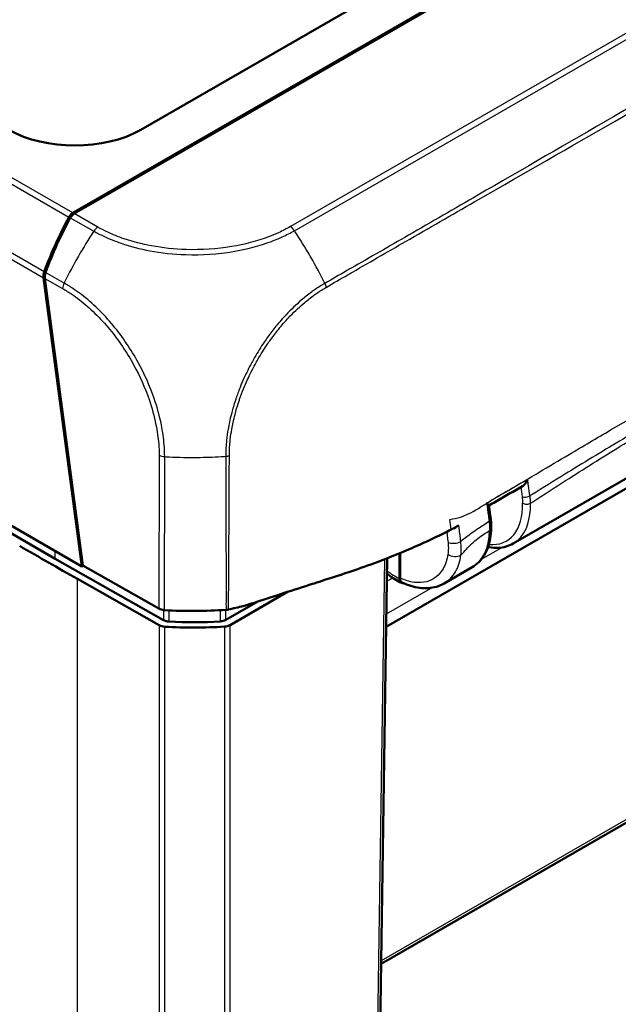
# Model space of a CAD drawing. Units: millimetres. Extents: x 1 to 845, y 1 to 593.
# Drawn here: x 109 to 125, y 40 to 66 of the extents above; entities that cross this region are included whole.
import ezdxf

# ---------------------------------------------------------------- set-up
doc = ezdxf.new("R2010")
doc.units = ezdxf.units.MM
doc.layers.add('Sichtbar (ISO)', color=7, linetype='Continuous', lineweight=50)
doc.layers.add('Sichtbar schmal (ISO)', color=1, linetype='Continuous', lineweight=25)

msp = doc.modelspace()

# ---------------------------------------------------------------- linework, layer by layer
at = {"layer": 'Sichtbar (ISO)'}
for p, q in [((110.8187057, 51.6574763), (52.4636299, 85.2619295)), ((110.1014444, 51.8653439), (53.5344446, 84.4401126)), ((132.9829479, 75.2113843), (112.3978902, 63.3572379)), ((110.7633499, 61.237062), (122.4080241, 67.942784)), ((111.0497725, 61.3612823), (122.4323903, 67.9160959)), ((110.5788747, 61.1308298), (110.7633499, 61.237062)), ((110.614162, 61.1104308), (111.0497725, 61.3612823)), ((110.7633499, 61.237062), (110.7688936, 61.1995349)), ((110.8187057, 51.6574763), (109.7920171, 59.3928695)), ((109.8273578, 59.3726202), (110.8481355, 51.6817615)), ((118.9760105, 50.0418238), (134.7336127, 59.1160234)), ((113.3950744, 54.5847972), (113.3959094, 54.5852781)), ((122.3843907, 52.2709513), (125.52153, 54.0775097)), ((119.3342542, 51.3352171), (119.3343827, 52.0094305)), ((119.3519318, 51.345072), (119.3520598, 52.0167111)), ((113.0070949, 50.221043), (110.1014444, 51.8653439)), ((118.7900946, 37.7262122), (119.0037125, 51.8768835)), ((110.8545614, 51.6781242), (110.8187057, 51.6574763)), ((110.8481355, 51.6817615), (112.8866472, 50.5278675)), ((120.531091, 51.203707), (121.2788893, 51.6343354)), ((112.8949729, 50.0826484), (110.7035087, 51.322793)), ((116.3367437, 50.9759727), (114.7937461, 50.0874195)), ((115.5343614, 50.7175093), (114.6795311, 50.2252453)), ((118.8396751, 41.0105692), (132.9553427, 49.1392416))]:
    msp.add_line(p, q, dxfattribs=at)
for centre, major_axis, ratio, start_param, end_param in [((110.6325459, 64.3794163), (2.5, 0), 0.5774411824, 3.9283603449, 5.4964176159), ((114.5164118, 57.714141), (2.5116044, 7.1421907), 0.6669573909, 1.3339036362, 1.5476600419), ((114.5550583, 57.6919151), (-2.5065274, -7.1380868), 0.6679371916, 4.4748988218, 4.6888697536), ((110.6100452, 60.9084932), (0.0837201, 0.238073), 0.6669573909, 0.6597469988, 1.3339036362), ((110.6456004, 60.8882484), (-0.0835623, -0.2379359), 0.6679433122, 3.8016534382, 4.4749635361), ((109.9690591, 59.4927243), (0.0837201, 0.238073), 0.6669573909, 1.5476600419, 2.2218166793), ((110.0044537, 59.4721421), (-0.0835623, -0.2379359), 0.6679433122, 4.6889345482, 5.3622081494), ((121.1646436, 54.1649489), (-0.5171706, 0.9138249), 0.5730266261, 3.2427374308, 3.2707621233), ((285.9240352, 154.0178594), (-250, 0), 0.5759055559, 0.7854362396, 0.7941628859), ((113.0618915, 50.6305519), (0.2500001, 0.0000029), 0.5759127942, 3.9356160231, 4.6098054119), ((113.8042369, 54.7835928), (7.5, 0), 0.575861701, 4.6098165931, 4.8304269698), ((113.8121312, 54.3384106), (-7.25, 0), 0.575861701, 1.4807009368, 1.6696183688), ((113.0701934, 50.1853435), (-0.25, 0), 0.5759055559, 0.7941628859, 1.4682886242), ((113.8121312, 54.3384106), (7.5, 0), 0.575861701, 4.6098735259, 4.8236310728), ((114.6169761, 50.18923), (-0.25, 0), 0.5759055559, 1.6820300179, 2.356156414)]:
    msp.add_ellipse(centre, major_axis=major_axis, ratio=ratio, start_param=start_param, end_param=end_param, dxfattribs=at)
for points, knots in [([(122.6325623, 53.8095454), (122.6416117, 53.8147765), (122.6506053, 53.82117), (122.6791181, 53.8448233), (122.6977001, 53.8656733), (122.7354501, 53.9183184), (122.7536305, 53.9522593), (122.7676399, 53.9878596), (122.767868, 53.9884426), (122.7680949, 53.989026)], [-0.047504380175, -0.047504380175, -0.047504380175, -0.047504380175, -0.039871873827, -0.039871873827, -0.022588385024, -0.022588385024, 0, 0, 0.00037577325, 0.00037577325, 0.00037577325, 0.00037577325]), ([(121.7315866, 53.2891099), (121.7900382, 53.3232181), (121.848508, 53.3572437), (121.9672456, 53.426108), (122.0275167, 53.4609444), (122.1482552, 53.530573), (122.2087209, 53.5653668), (122.3297663, 53.6350027), (122.3903444, 53.6698465), (122.5114914, 53.7396317), (122.5720585, 53.7745749), (122.6325645, 53.8095454)], [0.30400146163, 0.30400146163, 0.30400146163, 0.30400146163, 0.35396470266, 0.35396470266, 0.40530986088, 0.40530986088, 0.45665501909, 0.45665501909, 0.50800017731, 0.50800017731, 0.55934533553, 0.55934533553, 0.55934533553, 0.55934533553]), ([(121.6715034, 53.3514651), (121.6718467, 53.3512202), (121.6721888, 53.3509757), (121.6926442, 53.3363322), (121.7089188, 53.3232911), (121.7259588, 53.3054247), (121.7302286, 53.2992092), (121.7308845, 53.2943198)], [-0.061567684307, -0.061567684307, -0.061567684307, -0.061567684307, -0.06119826602, -0.06119826602, -0.039404515494, -0.039404515494, -0.025053704085, -0.025053704085, -0.025053704085, -0.025053704085]), ([(121.7806452, 52.9198872), (121.7773495, 52.9448133), (121.7740539, 52.9697394), (121.7674627, 53.0195916), (121.764167, 53.0445177), (121.7575758, 53.0943699), (121.7542882, 53.1192772), (121.7476601, 53.1692732), (121.7443285, 53.1942735), (121.7376314, 53.2442857), (121.7342659, 53.2692976), (121.7308825, 53.2943189)], [0, 0, 0, 0, 0.017150135309, 0.017150135309, 0.034300270617, 0.034300270617, 0.051450405926, 0.051450405926, 0.068600541235, 0.068600541235, 0.085750676543, 0.085750676543, 0.085750676543, 0.085750676543]), ([(121.7942025, 52.6810655), (121.7945758, 52.696524), (121.7946889, 52.7120953), (121.7943997, 52.7434355), (121.7939975, 52.7592043), (121.7926846, 52.7909107), (121.7917741, 52.8068446), (121.7894497, 52.8388877), (121.7880357, 52.8549934), (121.7847109, 52.8873437), (121.7828001, 52.9035882), (121.7806452, 52.9198872)], [0, 0, 0, 0, 0.010239726028, 0.010239726028, 0.020479452056, 0.020479452056, 0.030719178084, 0.030719178084, 0.040958904112, 0.040958904112, 0.05119863014, 0.05119863014, 0.05119863014, 0.05119863014]), ([(118.0614982, 51.53451), (118.4595029, 51.6689005), (119.0111949, 51.86675), (119.9439052, 52.2692796), (120.2344973, 52.4033294), (120.5850556, 52.5781894), (120.6542969, 52.613474), (120.7199547, 52.6475369)], [0.05528625291, 0.05528625291, 0.05528625291, 0.05528625291, 0.25546984689, 0.25546984689, 0.34821848618, 0.34821848618, 0.37270219592, 0.37270219592, 0.37270219592, 0.37270219592]), ([(121.2788893, 51.6343354), (121.3439542, 51.6718038), (121.40406, 51.7177889), (121.5119305, 51.8244367), (121.5596977, 51.8850578), (121.6419619, 52.0181604), (121.6764855, 52.0906316), (121.7323319, 52.2451091), (121.7536696, 52.3271246), (121.7834856, 52.4987993), (121.7919664, 52.5884669), (121.7942025, 52.6810655)], [-0.78733187182, -0.78733187182, -0.78733187182, -0.78733187182, -0.63532526362, -0.63532526362, -0.48331865543, -0.48331865543, -0.33131204723, -0.33131204723, -0.17930543904, -0.17930543904, -0.02729883084, -0.02729883084, -0.02729883084, -0.02729883084]), ([(122.3843907, 52.2709513), (122.324529, 52.2364793), (122.2604184, 52.2094626), (122.1250654, 52.1707404), (122.0537371, 52.1593346), (121.904006, 52.1521765), (121.8254283, 52.1572025), (121.7332454, 52.1724192), (121.7205096, 52.1747245), (121.7077534, 52.1772341)], [0.78733187182, 0.78733187182, 0.78733187182, 0.78733187182, 0.928772709, 0.928772709, 1.07303156647, 1.07303156647, 1.22445278402, 1.22445278402, 1.24867521474, 1.24867521474, 1.24867521474, 1.24867521474]), ([(118.9975181, 51.4665475), (119.009827, 51.4569191), (119.0221785, 51.4474357), (119.1506173, 51.3506744), (119.2701881, 51.2761977), (119.3915702, 51.2169384)], [1.40412726962, 1.40412726962, 1.40412726962, 1.40412726962, 1.42827817169, 1.42827817169, 1.65444801967, 1.65444801967, 1.65444801967, 1.65444801967]), ([(115.1489053, 50.5937617), (115.3572383, 50.6606063), (115.6879722, 50.766808), (116.4784237, 51.0216478), (116.7734957, 51.1168248), (117.0579065, 51.2086218), (117.5542266, 51.3679351), (117.7683274, 51.4376139)], [0.058418116526, 0.058418116526, 0.058418116526, 0.058418116526, 0.102917693176, 0.102917693176, 0.121436702276, 0.121436702276, 0.125456583325, 0.125456583325, 0.125456583325, 0.125456583325]), ([(119.4482999, 51.2090141), (119.4469298, 51.208829), (119.4455654, 51.2086674), (119.4229248, 51.2063645), (119.4035553, 51.2100121), (119.3707329, 51.2285181), (119.3576173, 51.2432398), (119.3438432, 51.2726043), (119.3402622, 51.2838088), (119.3354599, 51.3082108), (119.3342516, 51.321348), (119.3342542, 51.3352171)], [0.018230263635, 0.018230263635, 0.018230263635, 0.018230263635, 0.019476030993, 0.019476030993, 0.038995774676, 0.038995774676, 0.058587845551, 0.058587845551, 0.068762162374, 0.068762162374, 0.07894028358, 0.07894028358, 0.07894028358, 0.07894028358]), ([(119.4101721, 51.2264748), (119.4083184, 51.2273486), (119.4064989, 51.2282892), (119.3883123, 51.2385552), (119.375231, 51.253253), (119.3614937, 51.282567), (119.3579227, 51.293752), (119.3531338, 51.3181123), (119.3519292, 51.3312272), (119.3519318, 51.345072)], [0.036836167814, 0.036836167814, 0.036836167814, 0.036836167814, 0.038962691705, 0.038962691705, 0.058514456702, 0.058514456702, 0.068669103321, 0.068669103321, 0.078829524339, 0.078829524339, 0.078829524339, 0.078829524339]), ([(120.531091, 51.203707), (120.4664775, 51.1664986), (120.3973699, 51.1371355), (120.2536756, 51.0949983), (120.1791283, 51.0821992), (120.0275906, 51.0723932), (119.9505979, 51.0753529), (119.7960238, 51.0955838), (119.7184245, 51.1128422), (119.5637262, 51.1602696), (119.4866148, 51.1904395), (119.4101721, 51.2264748)], [0.78733186347, 0.78733186347, 0.78733186347, 0.78733186347, 0.92757322861, 0.92757322861, 1.06781459375, 1.06781459375, 1.20805595889, 1.20805595889, 1.34829732403, 1.34829732403, 1.48853868917, 1.48853868917, 1.48853868917, 1.48853868917]), ([(114.6874674, 50.4946831), (114.6985949, 50.495443), (114.7096212, 50.4966324), (114.7313197, 50.4998538), (114.7419675, 50.501882), (114.7523434, 50.5043142)], [-0.01344479233, -0.01344479233, -0.01344479233, -0.01344479233, -0.006721559712, -0.006721559712, 0, 0, 0, 0]), ([(113.159823, 50.1803464), (113.131263, 50.1818322), (113.1033587, 50.1861368), (113.0513083, 50.2000064), (113.0275483, 50.2094684), (113.0070949, 50.221043)], [0, 0, 0, 0, 0.017205792161, 0.017205792161, 0.034411583863, 0.034411583863, 0.034411583863, 0.034411583863]), ([(114.6795311, 50.2252453), (114.6592538, 50.2135684), (114.6356381, 50.2039873), (114.5837998, 50.1898567), (114.5559619, 50.185412), (114.5274255, 50.1837827)], [0, 0, 0, 0, 0.017205789128, 0.017205789128, 0.034411583863, 0.034411583863, 0.034411583863, 0.034411583863])]:
    msp.add_open_spline(points, degree=3, knots=knots, dxfattribs=at)
for points in [[(120.7199547, 52.6475369), (120.7262817, 52.6508193), (120.7325997, 52.654103), (120.7389092, 52.6573882)], [(120.7389092, 52.6573882), (120.7432322, 52.659639), (120.7475509, 52.6618904), (120.7518653, 52.6641423)], [(120.9284838, 52.7578825), (120.8709787, 52.7268558), (120.8126101, 52.6958482), (120.7518653, 52.6641423)], [(117.7683274, 51.4376139), (117.8533703, 51.4652911), (117.9515402, 51.49752), (118.0614982, 51.53451)], [(114.7523434, 50.5043142), (114.8655788, 50.5308582), (115.02138, 50.5655836), (115.1489053, 50.5937617)]]:
    msp.add_open_spline(points, degree=3, dxfattribs=at)
at = {"layer": 'Sichtbar schmal (ISO)'}
for p, q in [((54.6002691, 93.1949583), (110.4753429, 61.0186432)), ((110.5788747, 61.1308298), (54.717439, 93.2992912)), ((109.8122538, 59.5540548), (53.656269, 91.8921358)), ((53.5972371, 91.7532911), (109.7920171, 59.3928695)), ((137.4895294, 72.9010695), (116.4112046, 60.7628695)), ((116.5202784, 60.6538743), (137.5998803, 72.7928097)), ((110.510785, 60.9984603), (111.1425775, 60.6408359)), ((111.2518788, 60.7494529), (110.614162, 61.1104308)), ((109.8273578, 59.3726202), (110.3054338, 59.1020066)), ((110.3447935, 59.2520468), (109.8475294, 59.5335218)), ((112.891722, 54.639429), (112.8866472, 50.5278675)), ((113.0362922, 50.4873302), (113.0413678, 54.5995419)), ((110.1014444, 51.8653439), (110.1029731, 52.0696393)), ((122.0893327, 52.167129), (121.5206755, 51.8396611)), ((118.9315948, 51.848873), (118.7168931, 37.6264072)), ((110.7035087, 36.6369912), (110.7035087, 51.322793)), ((118.9944158, 51.2610429), (119.1545056, 51.3532324)), ((120.2217295, 51.0916479), (118.9810734, 50.3772015)), ((112.8949729, 50.0826484), (112.8949729, 38.3054581)), ((113.0446113, 38.2642289), (113.0446113, 50.0421228)), ((114.6447272, 50.0461434), (114.6447272, 38.2680417)), ((114.7937461, 38.3100346), (114.7937461, 50.0874195)), ((132.9033308, 49.1924054), (118.8409408, 41.0944136))]:
    msp.add_line(p, q, dxfattribs=at)
for centre, major_axis, ratio, start_param, end_param in [((111.2518788, 60.5450661), (0.1231511, 0.2175633), 0.5731033901, 0.7794465425, 1.4525141666), ((116.4110801, 60.5585544), (-0.1225881, 0.217881), 0.5713399923, 4.8349451616, 5.5054608913), ((114.4201543, 57.7682772), (-3.6930806, -6.5275651), 0.5729775792, 4.5939612526, 4.8038925462), ((113.1838131, 57.7551263), (3.7071727, -6.5198147), 0.5816866225, 1.6822371687, 1.6872940935), ((113.1838131, 57.7551263), (3.7071727, -6.5198147), 0.5816866225, 1.5834245311, 1.6822371687), ((113.1838131, 57.7551263), (3.7071727, -6.5198147), 0.5816866225, 1.5754790968, 1.5834245311), ((113.1838131, 57.7551263), (3.7071727, -6.5198147), 0.5816866225, 1.4694689728, 1.5754790968), ((110.479639, 59.2030184), (-0.1249243, -0.21655), 0.5677456697, 4.8166853186, 5.4853026478), ((114.4201543, 57.7682772), (-3.6930806, -6.5275651), 0.5729775792, 4.8038925462, 4.8080704439), ((113.0669637, 54.7400004), (-0.2499998, 0.0003086), 0.5648883798, 0.794740956, 1.4689303448), ((113.8091809, 58.7892154), (-7.5000068, -0.0294663), 0.5612889381, 1.6681453975, 1.6844646806), ((113.8091809, 58.7892154), (-7.5000068, -0.0294663), 0.5612889381, 1.4660367059, 1.4767186482), ((113.8091809, 58.7892154), (-7.5000068, -0.0294663), 0.5612889381, 1.4767186482, 1.4832085675), ((113.8091809, 58.7892154), (-7.5000068, -0.0294663), 0.5612889381, 1.4832085675, 1.5826498594), ((113.8091809, 58.7892154), (-7.5000068, -0.0294663), 0.5612889381, 1.5826498594, 1.6251747011), ((113.8091809, 58.7892154), (-7.5000068, -0.0294663), 0.5612889381, 1.6251747011, 1.6681453975), ((121.1637261, 54.1654866), (1.0343413, -1.8276499), 0.5730266261, 5.8994732487, 7.1026914043), ((121.2707137, 54.2260306), (-1.1091888, 1.957643), 0.5733657109, 3.1455991457, 3.9608175877), ((122.7271842, 53.5872796), (-0.1484911, -0.0212225), 0.4621807964, 0.7025730911, 2.2786277083), ((122.7421069, 53.4116634), (-0.1499583, -0.0035367), 0.5593781736, 0.7632851275, 2.3428047075), ((121.6319393, 52.900226), (0.1487059, 0.0196612), 0.4756578551, 5.4255312204, 6.2831853087), ((120.1469213, 53.5788816), (1.1366621, -1.9418208), 0.5827823128, 6.2790458748, 7.0390789158), ((121.6442462, 52.6846868), (0.1499563, -0.0036212), 0.5912887262, 5.5118819209, 6.2831853072), ((120.8111048, 52.4040148), (0.2484236, 0.028031), 0.4920231574, 3.8755302824, 5.3807504696), ((120.8078819, 52.0909688), (0.2471232, -0.0378169), 0.6598232814, 4.0299173977, 5.5920982949), ((119.2058065, 53.0387067), (-0.985084, 1.7406205), 0.5730277331, 2.214119624, 2.4541733374)]:
    msp.add_ellipse(centre, major_axis=major_axis, ratio=ratio, start_param=start_param, end_param=end_param, dxfattribs=at)
for points, knots in [([(138.4024276, 71.4237591), (138.2103199, 71.3086163), (138.0157024, 71.1985456), (137.2718066, 70.7649389), (136.7189363, 70.4440714), (135.6125135, 69.8026966), (135.0602511, 69.4832371), (133.6101034, 68.6450345), (132.7116175, 68.1261745), (130.7875524, 67.0143729), (129.7606142, 66.4206281), (128.44589, 65.6602153), (128.1578796, 65.493621), (126.9372256, 64.7875151), (126.0044541, 64.2478377), (123.8593735, 63.0066876), (122.6465938, 62.30481), (120.8139427, 61.2457357), (120.1946905, 60.8881951), (119.0620255, 60.2354519), (118.5496195, 59.94088), (117.9967516, 59.6229353), (117.9548014, 59.5988283), (117.7194704, 59.4637839), (117.5269154, 59.3499835), (117.3318635, 59.2409829)], [2.1159020284, 2.1159020284, 2.1159020284, 2.1159020284, 2.2800551013, 2.2800551013, 2.749696195, 2.749696195, 3.2196169279, 3.2196169279, 3.9817625387, 3.9817625387, 4.8538257594, 4.8538257594, 5.0984745831, 5.0984745831, 5.8907162538, 5.8907162538, 6.9206304258, 6.9206304258, 7.4472515086, 7.4472515086, 7.8813210976, 7.8813210976, 7.9169498546, 7.9169498546, 8.0810604741, 8.0810604741, 8.0810604741, 8.0810604741]), ([(117.3667024, 59.1360174), (117.563129, 59.2466601), (117.754795, 59.3604272), (117.9902447, 59.4960704), (118.032209, 59.5202762), (118.5852095, 59.8394338), (119.0975777, 60.1342539), (120.2308884, 60.7862308), (120.8507243, 61.1423315), (122.6854608, 62.1956817), (123.900011, 62.8922083), (126.0481569, 64.1244471), (126.9822736, 64.6602824), (128.2046484, 65.3615605), (128.4930613, 65.5270323), (129.8095996, 66.2824131), (130.8378798, 66.8725217), (132.7641783, 67.9785756), (133.6635625, 68.4953119), (135.1154238, 69.328937), (135.6684246, 69.6463079), (136.7767806, 70.2814746), (137.330381, 70.5979018), (138.0763062, 71.0244121), (138.269404, 71.1313697), (138.4641623, 71.2450089)], [-8.0810656059, -8.0810656059, -8.0810656059, -8.0810656059, -7.9169498546, -7.9169498546, -7.8813210976, -7.8813210976, -7.4472515086, -7.4472515086, -6.9206304258, -6.9206304258, -5.8907162538, -5.8907162538, -5.0984745831, -5.0984745831, -4.8538257594, -4.8538257594, -3.9817625387, -3.9817625387, -3.2196169279, -3.2196169279, -2.749696195, -2.749696195, -2.2800551013, -2.2800551013, -2.1163190826, -2.1163190826, -2.1163190826, -2.1163190826]), ([(120.6849776, 52.9178216), (120.7801919, 52.9321084), (120.8743121, 52.9521296), (121.0387509, 53.0036207), (121.1079134, 53.0306625), (121.3498723, 53.1457805), (121.5286361, 53.2646227), (122.0814778, 53.6047353), (122.2740212, 53.7101216), (122.7239946, 53.9714691), (122.901201, 54.077571), (123.3477765, 54.3425416), (123.6119379, 54.499105), (124.2550851, 54.8795629), (124.6213062, 55.0956216), (125.7475152, 55.7578135), (126.4759584, 56.1831243), (127.5906951, 56.8306041), (127.9652831, 57.0476307), (128.7030586, 57.4742243), (129.0808614, 57.6922431), (130.7716021, 58.6658764), (132.5161386, 59.6645504), (135.4604167, 61.3222508), (135.9203746, 61.5724634), (136.5975079, 61.9584826), (136.7751705, 62.0642386), (137.1314111, 62.2611484), (137.2778458, 62.3382347), (137.498392, 62.4550812), (137.6135627, 62.5172542), (137.784695, 62.6281183), (137.8438129, 62.671334), (138.0043965, 62.8040853), (138.0972081, 62.8968978), (138.1857183, 62.9964136)], [-1.3030845038, -1.3030845038, -1.3030845038, -1.3030845038, -1.2821516022, -1.2821516022, -1.2662939961, -1.2662939961, -1.2276852637, -1.2276852637, -1.1821114681, -1.1821114681, -1.1522945873, -1.1522945873, -1.107064065, -1.107064065, -1.0439045787, -1.0439045787, -0.9169009557, -0.9169009557, -0.8537135253, -0.8537135253, -0.7906088407, -0.7906088407, -0.5639559064, -0.5639559064, -0.3802539514, -0.3802539514, -0.2886261902, -0.2886261902, -0.2321830038, -0.2321830038, -0.1448930457, -0.1448930457, -0.0900014112, -0.0900014112, 0, 0, 0, 0]), ([(116.4110801, 60.7629411), (116.3094829, 60.7057787), (116.2050875, 60.6500986), (116.0062257, 60.5595616), (115.9156365, 60.5221309), (115.517624, 60.3729708), (115.1840788, 60.284692), (114.4379547, 60.1613812), (114.0253208, 60.1353285), (113.3027836, 60.1579396), (112.9877982, 60.1918911), (112.4322756, 60.2953861), (112.1875413, 60.3587736), (111.7970936, 60.4914188), (111.6453784, 60.5521557), (111.4159039, 60.6602287), (111.332119, 60.7037118), (111.2523516, 60.7491348), (111.2521798, 60.7492326), (111.2520081, 60.7493304), (111.2518364, 60.7494282)], [0, 0, 0, 0, 0.0852239764, 0.0852239764, 0.1520368914, 0.1520368914, 0.3699597717, 0.3699597717, 0.6139842797, 0.6139842797, 0.802044097, 0.802044097, 0.9622470313, 0.9622470313, 1.0715901163, 1.0715901163, 1.1388989031, 1.1388989031, 1.1388989031, 1.1390438189, 1.1390438189, 1.1390438189, 1.1390438189]), ([(111.1425252, 60.6407582), (111.1425863, 60.6407229), (111.1426475, 60.6406877), (111.1427086, 60.6406525), (111.2231876, 60.5942802), (111.3138483, 60.5492022), (111.5540123, 60.4362905), (111.7116875, 60.3729131), (112.118331, 60.2339242), (112.373307, 60.1671424), (112.9523092, 60.0582422), (113.2808043, 60.022723), (114.0342182, 59.9981003), (114.4642112, 60.0266453), (115.2422495, 60.1563108), (115.5899454, 60.2483241), (116.0041857, 60.4045446), (116.0987081, 60.4438777), (116.3054661, 60.5388586), (116.4189323, 60.6006662), (116.519644, 60.6547047)], [-1.1389500474, -1.1389500474, -1.1389500474, -1.1389500474, -1.1388989031, -1.1388989031, -1.1388989031, -1.0715901163, -1.0715901163, -0.9622470313, -0.9622470313, -0.802044097, -0.802044097, -0.6139842797, -0.6139842797, -0.3699597717, -0.3699597717, -0.1520368914, -0.1520368914, -0.0852239764, -0.0852239764, 0, 0, 0, 0]), ([(110.3043973, 59.1024469), (110.3870283, 59.0547784), (110.4698138, 59.0053598), (110.6193302, 58.903949), (110.6864616, 58.8554969), (111.0385073, 58.5845986), (111.3148978, 58.3152741), (111.8073316, 57.7179862), (112.0250376, 57.394514), (112.3728451, 56.7611778), (112.5123721, 56.4469346), (112.6995598, 55.90658), (112.761831, 55.6800798), (112.8420729, 55.2819766), (112.8680475, 55.1094525), (112.8907491, 54.8391231), (112.8908634, 54.7393259), (112.8915465, 54.6395246)], [0, 0, 0, 0, 0.0695293766, 0.0695293766, 0.1265027347, 0.1265027347, 0.3705933573, 0.3705933573, 0.6000479018, 0.6000479018, 0.8036235286, 0.8036235286, 0.9520694431, 0.9520694431, 1.0680809531, 1.0680809531, 1.1403245522, 1.1403245522, 1.1403245522, 1.1403245522]), ([(113.0405691, 54.599652), (113.0405689, 54.5996587), (113.0405686, 54.5996655), (113.0405684, 54.5996722), (113.0370608, 54.697446), (113.0361106, 54.8061615), (113.0132394, 55.0930355), (112.988382, 55.2694586), (112.9056266, 55.6846421), (112.8411045, 55.9210752), (112.6470053, 56.4844404), (112.5017131, 56.812553), (112.1396762, 57.4734201), (111.9117278, 57.8096466), (111.3971713, 58.4319775), (111.1091286, 58.7125952), (110.7415457, 58.9939014), (110.6711621, 59.0442442), (110.5157218, 59.1490149), (110.4235249, 59.2020973), (110.344356, 59.2510134)], [-1.1406292035, -1.1406292035, -1.1406292035, -1.1406292035, -1.1406242217, -1.1406242217, -1.1406242217, -1.0680809531, -1.0680809531, -0.9520694431, -0.9520694431, -0.8036235286, -0.8036235286, -0.6000479018, -0.6000479018, -0.3705933573, -0.3705933573, -0.1265027347, -0.1265027347, -0.0695293766, -0.0695293766, 0, 0, 0, 0]), ([(117.3318734, 59.2409628), (117.2489342, 59.1951039), (117.1616796, 59.1387505), (117.0421744, 59.0560566), (117.0069691, 59.0309332), (116.88044, 58.9380089), (116.7892594, 58.8658288), (116.5616337, 58.6710302), (116.4268302, 58.5421338), (116.2033592, 58.3048056), (116.1124089, 58.2009145), (115.9496466, 58.0009198), (115.8770434, 57.9060472), (115.773132, 57.7617781), (115.7399753, 57.7143867), (115.6167489, 57.5331242), (115.5305376, 57.395579), (115.423712, 57.2096283), (115.3982615, 57.1640237), (115.2990717, 56.9809575), (115.2299929, 56.8412855), (115.1289349, 56.6168282), (115.0933597, 56.5330048), (115.0212853, 56.352315), (114.9854084, 56.2553548), (114.9407558, 56.124563), (114.9295408, 56.0907162), (114.8848406, 55.9515284), (114.8544159, 55.8463289), (114.8085475, 55.6677944), (114.7913196, 55.5941989), (114.7628394, 55.4592609), (114.7511105, 55.3978731), (114.7233319, 55.2364427), (114.7094461, 55.1370999), (114.6987471, 55.039087)], [8.0811752041, 8.0811752041, 8.0811752041, 8.0811752041, 8.1500662897, 8.1500662897, 8.1789017834, 8.1789017834, 8.2541017331, 8.2541017331, 8.3691053188, 8.3691053188, 8.4513430418, 8.4513430418, 8.5211479595, 8.5211479595, 8.5546629509, 8.5546629509, 8.647897643, 8.647897643, 8.6778967261, 8.6778967261, 8.7675788141, 8.7675788141, 8.820482451, 8.820482451, 8.8812444105, 8.8812444105, 8.9024592628, 8.9024592628, 8.9685248554, 8.9685248554, 9.0151277244, 9.0151277244, 9.0544101257, 9.0544101257, 9.1191035062, 9.1191035062, 9.1191035062, 9.1191035062]), ([(114.7997623, 55.0633399), (114.8105344, 55.1539379), (114.8242335, 55.2456318), (114.8514304, 55.3977519), (114.8632471, 55.45762), (114.8917118, 55.589079), (114.9088521, 55.66077), (114.9542945, 55.8346042), (114.9842809, 55.936977), (115.028256, 56.072368), (115.0392845, 56.105288), (115.0831925, 56.2324832), (115.1184795, 56.3267381), (115.1893512, 56.5022878), (115.2243148, 56.583678), (115.323567, 56.8016408), (115.3913103, 56.9372784), (115.4881334, 57.1151145), (115.5129433, 57.1594205), (115.6169873, 57.3401567), (115.7006901, 57.4739088), (115.8204674, 57.6500921), (115.8527051, 57.696146), (115.9537405, 57.8363452), (116.0243295, 57.928581), (116.1823973, 58.1231694), (116.2706285, 58.2243551), (116.4874323, 58.4556085), (116.6182407, 58.5812471), (116.8392966, 58.7713319), (116.927795, 58.8417862), (117.0509973, 58.9326484), (117.0852324, 58.9571512), (117.2016199, 59.0377033), (117.2838693, 59.0900087), (117.3664905, 59.1359814), (117.3665567, 59.1360183), (117.366623, 59.1360551), (117.3666893, 59.136092)], [-9.1155594008, -9.1155594008, -9.1155594008, -9.1155594008, -9.0544101257, -9.0544101257, -9.0151277244, -9.0151277244, -8.9685248554, -8.9685248554, -8.9024592628, -8.9024592628, -8.8812444105, -8.8812444105, -8.820482451, -8.820482451, -8.7675788141, -8.7675788141, -8.6778967261, -8.6778967261, -8.647897643, -8.647897643, -8.5546629509, -8.5546629509, -8.5211479595, -8.5211479595, -8.4513430418, -8.4513430418, -8.3691053188, -8.3691053188, -8.2541017331, -8.2541017331, -8.1789017834, -8.1789017834, -8.1500662897, -8.1500662897, -8.081120544, -8.081120544, -8.081120544, -8.0810652481, -8.0810652481, -8.0810652481, -8.0810652481]), ([(125.9664473, 55.4535302), (125.7226836, 55.3085803), (125.4789663, 55.1630476), (124.7462599, 54.7234301), (124.257403, 54.4273047), (123.7685423, 54.1277138), (123.4748244, 53.9477132), (123.1811024, 53.7664611), (122.8686232, 53.5722299), (122.8499225, 53.5606012), (122.8311836, 53.5489352)], [-1.45475192974, -1.45475192974, -1.45475192974, -1.45475192974, -1.24754001645, -1.24754001645, -0.8316933443, -0.8316933443, -0.8316933443, -0.58184374705, -0.58184374705, -0.56596524882, -0.56596524882, -0.56596524882, -0.56596524882]), ([(122.8481316, 53.3540271), (122.8679043, 53.3669711), (122.8876806, 53.3798637), (123.2012752, 53.5841255), (123.4948526, 53.7732321), (123.7883571, 53.960268), (124.2768623, 54.2715682), (124.7651815, 54.5771408), (125.4968935, 55.0281775), (125.7401377, 55.1769905), (125.9834401, 55.3248442)], [0.56502946637, 0.56502946637, 0.56502946637, 0.56502946637, 0.58184374705, 0.58184374705, 0.8316933443, 0.8316933443, 0.8316933443, 1.24754001645, 1.24754001645, 1.45456943691, 1.45456943691, 1.45456943691, 1.45456943691]), ([(114.6987471, 55.039087), (114.6983554, 55.0354988), (114.6979672, 55.0319119), (114.6961319, 55.0148029), (114.6947324, 55.0013064), (114.6869614, 54.9233553), (114.6818139, 54.8591234), (114.6775919, 54.7402053), (114.6782317, 54.6858187), (114.6768864, 54.6274744), (114.6766567, 54.6198759), (114.6763277, 54.6116044), (114.6762984, 54.6108856), (114.6762685, 54.6101662)], [9.119103506174, 9.119103506174, 9.119103506174, 9.119103506174, 9.121471906335, 9.121471906335, 9.130407705168, 9.130407705168, 9.173168187891, 9.173168187891, 9.21030336817, 9.21030336817, 9.215923759794, 9.215923759794, 9.216459797686, 9.216459797686, 9.216459797686, 9.216459797686]), ([(114.774921, 54.627819), (114.7749354, 54.62857), (114.7749492, 54.6293208), (114.7751037, 54.6379437), (114.7751975, 54.6458066), (114.7756919, 54.7056024), (114.7755115, 54.7576745), (114.7806211, 54.8721275), (114.7858884, 54.9345575), (114.7937997, 55.0106996), (114.795229, 55.0238843), (114.7977069, 55.0458313), (114.7987208, 55.05458), (114.7997623, 55.0633399)], [-9.21645979769, -9.21645979769, -9.21645979769, -9.21645979769, -9.21592375979, -9.21592375979, -9.21030336817, -9.21030336817, -9.17316818789, -9.17316818789, -9.13040770517, -9.13040770517, -9.12147190634, -9.12147190634, -9.11555940078, -9.11555940078, -9.11555940078, -9.11555940078]), ([(114.6759225, 54.6100252), (114.6784272, 54.4283831), (114.6766204, 54.2468082), (114.6788201, 53.7633026), (114.6796053, 53.4613918), (114.6813172, 52.9502552), (114.6819715, 52.74103), (114.6835448, 52.2880312), (114.6841719, 52.0442458), (114.6855114, 51.6978927), (114.6861184, 51.59532), (114.6864973, 51.444359), (114.6865305, 51.3959884), (114.686637, 51.198589), (114.6875776, 51.049606), (114.6860443, 50.765184), (114.6813698, 50.6295426), (114.6874674, 50.4946831)], [9.21596561828, 9.21596561828, 9.21596561828, 9.21596561828, 9.34805424021, 9.34805424021, 9.56764325425, 9.56764325425, 9.71982407313, 9.71982407313, 9.89713296627, 9.89713296627, 9.97175248933, 9.97175248933, 10.00692855058, 10.00692855058, 10.11530472839, 10.11530472839, 10.21368982742, 10.21368982742, 10.21368982742, 10.21368982742]), ([(114.7523434, 50.5043142), (114.747099, 50.6368763), (114.7528642, 50.7739162), (114.7572541, 51.0602676), (114.7578936, 51.2096065), (114.759528, 51.4074107), (114.7599082, 51.4559427), (114.7608115, 51.6073855), (114.7610658, 51.7101906), (114.7625744, 52.0571308), (114.7638728, 52.3015405), (114.7659361, 52.7555378), (114.7669632, 52.9652378), (114.7693377, 53.4776054), (114.7709133, 53.7803921), (114.7721715, 54.1714813), (114.7727013, 54.2597468), (114.7734264, 54.348275)], [-10.21413537576, -10.21413537576, -10.21413537576, -10.21413537576, -10.11530472839, -10.11530472839, -10.00692855058, -10.00692855058, -9.97175248933, -9.97175248933, -9.89713296627, -9.89713296627, -9.71982407313, -9.71982407313, -9.56764325425, -9.56764325425, -9.34805424021, -9.34805424021, -9.28380132241, -9.28380132241, -9.28380132241, -9.28380132241]), ([(122.6611443, 53.9268603), (122.3967285, 53.7732676), (122.1312096, 53.620298), (121.8377414, 53.4488377), (121.8075539, 53.4311782), (121.777266, 53.4134433)], [-0.55636857702, -0.55636857702, -0.55636857702, -0.55636857702, -0.33166205767, -0.33166205767, -0.30583049453, -0.30583049453, -0.30583049453, -0.30583049453]), ([(122.8311836, 53.5489352), (122.8183103, 53.6398592), (122.8054909, 53.7308648), (122.7843591, 53.8777511), (122.7762736, 53.9333689), (122.7680949, 53.989026)], [-0.124200214676, -0.124200214676, -0.124200214676, -0.124200214676, -0.062100107338, -0.062100107338, -0.024294041249, -0.024294041249, -0.024294041249, -0.024294041249]), ([(121.6715034, 53.3514651), (121.6733755, 53.3377805), (121.6752393, 53.3240997), (121.6839095, 53.2602071), (121.6906208, 53.2100352), (121.6972424, 53.1598736), (121.703864, 53.109712), (121.710361, 53.0595744), (121.7233297, 52.9595833), (121.7298138, 52.9095878), (121.7362977, 52.8595925)], [-0.11241411605, -0.11241411605, -0.11241411605, -0.11241411605, -0.10305709538, -0.10305709538, -0.06870473025, -0.06870473025, -0.06870473025, -0.03435236513, -0.03435236513, 0, 0, 0, 0]), ([(122.6201966, 53.5267356), (122.6244911, 53.496688), (122.6278901, 53.4669546), (122.6328679, 53.4083734), (122.6344503, 53.3794835), (122.6351193, 53.3511193)], [0, 0, 0, 0, 0.020536829066, 0.020536829066, 0.041073658132, 0.041073658132, 0.041073658132, 0.041073658132]), ([(122.8481316, 53.3540271), (122.8473285, 53.3855068), (122.8455096, 53.4175702), (122.8398561, 53.4825865), (122.8360175, 53.5155864), (122.8311836, 53.5489352)], [-0.041073658132, -0.041073658132, -0.041073658132, -0.041073658132, -0.020536829066, -0.020536829066, 0, 0, 0, 0]), ([(121.7362977, 52.8595925), (121.6843859, 52.8267853), (121.6321324, 52.793514), (121.4681216, 52.6870367), (121.3541472, 52.6098163), (121.1481949, 52.4586683), (121.0629148, 52.3930922), (120.9758775, 52.3254548)], [-0.25515690292, -0.25515690292, -0.25515690292, -0.25515690292, -0.21105550273, -0.21105550273, -0.11855020309, -0.11855020309, -0.05601016563, -0.05601016563, -0.05601016563, -0.05601016563]), ([(121.7362977, 52.8595925), (121.7418101, 52.81828), (121.7457453, 52.7775218), (121.7504089, 52.6976621), (121.7511424, 52.6584712), (121.7502727, 52.6202829)], [-0.05119863014, -0.05119863014, -0.05119863014, -0.05119863014, -0.02559931507, -0.02559931507, 0, 0, 0, 0]), ([(120.6035898, 52.5877937), (120.6078447, 52.5501916), (120.612036, 52.5126153), (120.6228119, 52.4171222), (120.6293449, 52.3592261), (120.6358775, 52.301331)], [0.094386291661, 0.094386291661, 0.094386291661, 0.094386291661, 0.120462501013, 0.120462501013, 0.160616668017, 0.160616668017, 0.160616668017, 0.160616668017]), ([(120.9758775, 52.3254548), (120.9696034, 52.3834863), (120.9633287, 52.4415192), (120.9507781, 52.5575846), (120.9446952, 52.6150492), (120.9380823, 52.674475), (120.934993, 52.7022369), (120.9317939, 52.7300431), (120.9284838, 52.7578825)], [-0.160616668017, -0.160616668017, -0.160616668017, -0.160616668017, -0.120462501013, -0.120462501013, -0.080308334009, -0.080308334009, -0.080308334009, -0.061549542409, -0.061549542409, -0.061549542409, -0.061549542409]), ([(120.9823996, 51.9579), (121.0806248, 52.0716278), (121.1746515, 52.1778947), (121.3781483, 52.3709146), (121.4875621, 52.4499624), (121.6479984, 52.5558315), (121.6991385, 52.5881372), (121.7502727, 52.6202829)], [0.04146105416, 0.04146105416, 0.04146105416, 0.04146105416, 0.11855020309, 0.11855020309, 0.21105550273, 0.21105550273, 0.25439186017, 0.25439186017, 0.25439186017, 0.25439186017]), ([(120.6358775, 52.301331), (120.641912, 52.2478503), (120.6448071, 52.1955198), (120.6442555, 52.0905799), (120.6402615, 52.0379938), (120.6326546, 51.9882851)], [0.000000000008, 0.000000000008, 0.000000000008, 0.000000000008, 0.037092490454, 0.037092490454, 0.077246324284, 0.077246324284, 0.077246324284, 0.077246324284]), ([(120.9823996, 51.9579), (120.9895776, 52.0160231), (120.9924828, 52.0776513), (120.9896886, 52.2008851), (120.9846235, 52.2624447), (120.9758775, 52.3254548)], [-0.077246324284, -0.077246324284, -0.077246324284, -0.077246324284, -0.037092490454, -0.037092490454, -0.000000000008, -0.000000000008, -0.000000000008, -0.000000000008]), ([(120.6326546, 51.988285), (120.6099223, 51.8397355), (120.5659127, 51.7071856), (120.401247, 51.4194559), (120.2500009, 51.2992393), (119.8578479, 51.1928963), (119.6082421, 51.2264097), (119.3519318, 51.345072)], [0.1600409952, 0.1600409952, 0.1600409952, 0.1600409952, 0.4600301488, 0.4600301488, 0.9400128002, 0.9400128002, 1.4812304741, 1.4812304741, 1.4812304741, 1.4812304741]), ([(120.5309658, 51.2039034), (120.6547969, 51.2754173), (120.7585441, 51.3814552), (120.907387, 51.6417046), (120.9568503, 51.7907959), (120.9823996, 51.9579)], [-0.78733186259, -0.78733186259, -0.78733186259, -0.78733186259, -0.4600301488, -0.4600301488, -0.16004099522, -0.16004099522, -0.16004099522, -0.16004099522]), ([(113.0083672, 50.4899117), (113.0082674, 50.468822), (113.0081676, 50.4477322), (113.0080678, 50.4266425), (113.0077435, 50.3581093), (113.0074192, 50.2895761), (113.0070949, 50.221043)], [-0.115402058986, -0.115402058986, -0.115402058986, -0.115402058986, -0.10001474821, -0.10001474821, -0.10001474821, -0.050012147553, -0.050012147553, -0.050012147553, -0.050012147553]), ([(113.159823, 50.1803464), (113.1601566, 50.2488791), (113.1604901, 50.3174118), (113.1608237, 50.3859445), (113.1609771, 50.4174729), (113.1611305, 50.4490012), (113.161284, 50.4805296)], [0.050012147553, 0.050012147553, 0.050012147553, 0.050012147553, 0.10001474821, 0.10001474821, 0.10001474821, 0.12301836546, 0.12301836546, 0.12301836546, 0.12301836546]), ([(114.5259342, 50.484675), (114.5260916, 50.4529104), (114.5262491, 50.4211459), (114.5264065, 50.3893814), (114.5267461, 50.3208522), (114.5270858, 50.2523231), (114.5274254, 50.1837902), (114.5274255, 50.1837865), (114.5274255, 50.1837827)], [-0.123178985411, -0.123178985411, -0.123178985411, -0.123178985411, -0.10000248165, -0.10000248165, -0.10000248165, -0.050001240825, -0.050001240825, -0.049998521417, -0.049998521417, -0.049998521417, -0.049998521417]), ([(114.6795311, 50.2252453), (114.679531, 50.225249), (114.679531, 50.2252527), (114.6792006, 50.2937861), (114.6788702, 50.3623158), (114.6785398, 50.4308455), (114.6784382, 50.4519164), (114.6783366, 50.4729874), (114.678235, 50.4940584)], [0.049998521417, 0.049998521417, 0.049998521417, 0.049998521417, 0.050001240825, 0.050001240825, 0.10000248165, 0.10000248165, 0.10000248165, 0.115376470114, 0.115376470114, 0.115376470114, 0.115376470114])]:
    msp.add_open_spline(points, degree=3, knots=knots, dxfattribs=at)
for points, weights in [([(117.3318549, 59.2409526), (117.3487789, 59.2062314), (117.3605868, 59.1706746), (117.3667024, 59.1360174)], [0.99999045779, 0.983725895891, 0.983729076627, 1]), ([(114.6762685, 54.6101646), (114.7112519, 54.6121237), (114.7446238, 54.6180955), (114.774921, 54.6278183)], [0.999999979815, 0.985386544146, 0.985386550874, 1])]:
    msp.add_rational_spline(points, weights, degree=3, dxfattribs=at)
for points in [[(114.7734264, 54.348275), (114.7741864, 54.4410575), (114.7750731, 54.5341166), (114.7745129, 54.6276805)], [(122.6611443, 53.9268603), (122.6967881, 53.9475649), (122.732456, 53.9683), (122.7680949, 53.989026)], [(122.5837072, 53.7813212), (122.5960055, 53.6964092), (122.6080701, 53.6115836), (122.6201966, 53.5267356)], [(121.6715034, 53.3514651), (121.7068761, 53.372204), (121.7420413, 53.3928177), (121.777266, 53.4134433)], [(120.7199547, 52.6475369), (120.7092282, 52.738531), (120.6975146, 52.828489), (120.6849776, 52.9178216)]]:
    msp.add_open_spline(points, degree=3, dxfattribs=at)

doc.saveas('drawing.dxf')
